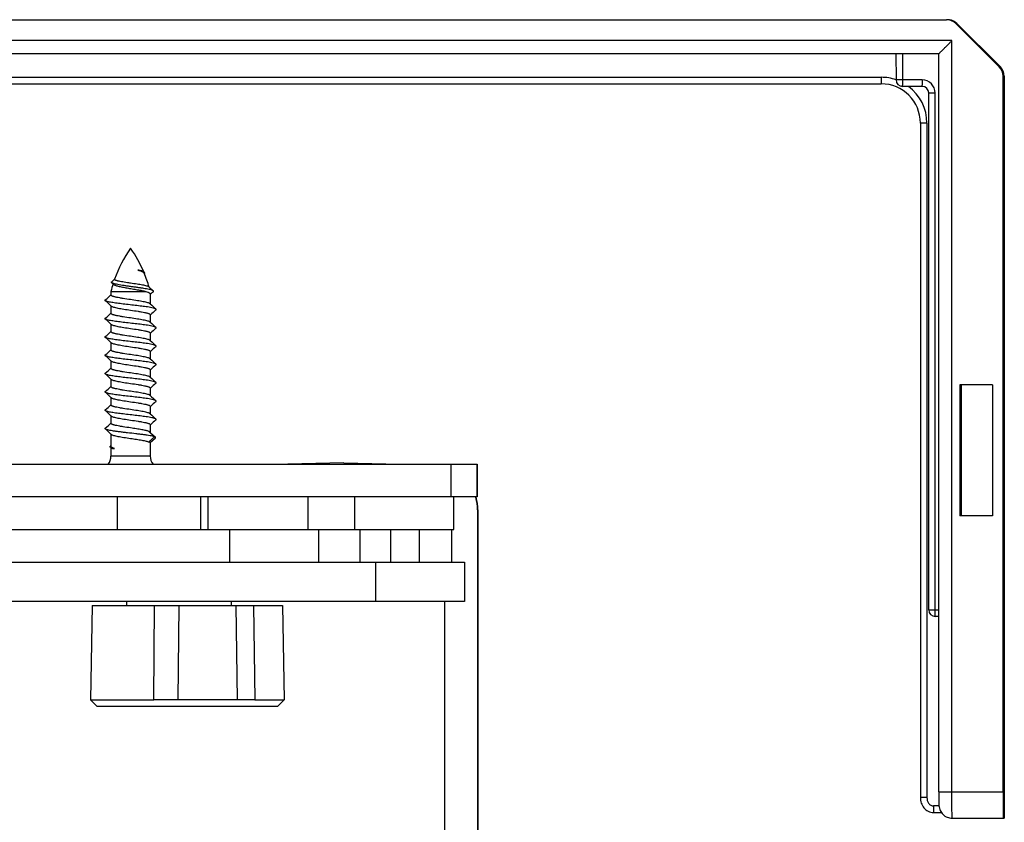
# Model space of a CAD drawing. Units: millimetres. Extents: x -180 to 711, y 105 to 699.
# Drawn here: x 45 to 120, y 270 to 331 of the extents above; entities that cross this region are included whole.
import ezdxf

# ---------------------------------------------------------------- set-up
doc = ezdxf.new("R2010")
doc.units = ezdxf.units.MM
doc.header["$LTSCALE"] = 19.36
doc.layers.add('COMPONENTI_DI_ASSIEME', color=7, linetype='CONTINUOUS')

msp = doc.modelspace()

# ---------------------------------------------------------------- linework, layer by layer
at = {"layer": 'COMPONENTI_DI_ASSIEME', "linetype": 'Continuous'}
for p, q in [((0.477, 330.859), (116.058, 330.859)), ((116.765, 330.566), (116.786, 330.566)), ((120.08, 327.252), (116.765, 330.566)), ((120.1, 327.252), (116.786, 330.566)), ((120.119, 327.252), (116.805, 330.566)), ((120.169, 327.252), (116.854, 330.566)), ((116.472, 329.259), (9.077, 329.259)), ((116.472, 271.859), (116.472, 329.259)), ((115.476, 328.259), (10.077, 328.259)), ((112.194, 328.259), (112.201, 326.257)), ((112.692, 328.259), (112.699, 326.259)), ((115.476, 271.859), (115.476, 328.259)), ((120.1, 327.252), (120.08, 327.252)), ((12.584, 326.457), (111.062, 326.457)), ((120.393, 326.544), (120.372, 326.544)), ((120.372, 271.859), (120.372, 326.544)), ((120.393, 326.544), (120.393, 325.959)), ((120.412, 325.959), (120.412, 326.544)), ((120.461, 326.544), (120.461, 272.455)), ((120.471, 272.859), (120.471, 326.544)), ((12.586, 325.959), (111.064, 325.959)), ((112.699, 326.259), (112.201, 326.257)), ((114.192, 326.259), (112.699, 326.259)), ((114.194, 325.759), (112.701, 325.759)), ((120.393, 325.959), (120.392, 269.859)), ((120.412, 325.959), (120.393, 325.959)), ((120.412, 281.702), (120.412, 325.959)), ((114.694, 325.259), (115.192, 325.259)), ((114.694, 285.766), (114.694, 325.259)), ((115.192, 285.766), (115.192, 325.259)), ((114.064, 322.959), (114.065, 271.429)), ((114.562, 322.957), (114.563, 271.427)), ((54.733, 311.588), (54.723, 311.597)), ((54.784, 311.543), (54.733, 311.588)), ((52.292, 310.767), (52.393, 310.675)), ((52.506, 311.03), (52.294, 310.841)), ((52.393, 310.675), (52.427, 310.644)), ((52.513, 311.037), (52.506, 311.03)), ((52.231, 310.102), (54.888, 310.102)), ((52.231, 310.102), (52.231, 309.819)), ((55.143, 310.429), (55.13, 310.441)), ((55.465, 310.141), (55.143, 310.429)), ((55.231, 309.896), (55.231, 309.138)), ((52.231, 309.838), (52.221, 309.829)), ((55.231, 309.138), (55.21, 309.156)), ((55.231, 309.864), (55.247, 309.879)), ((52.231, 308.438), (52.221, 308.429)), ((52.231, 309.001), (52.231, 308.419)), ((52.231, 309.001), (52.251, 308.982)), ((55.231, 307.738), (55.21, 307.756)), ((55.231, 308.319), (55.231, 307.738)), ((55.231, 308.301), (55.24, 308.309)), ((52.231, 307.038), (52.221, 307.029)), ((52.231, 307.601), (52.231, 307.019)), ((52.231, 307.601), (52.251, 307.582)), ((55.231, 306.919), (55.231, 306.338)), ((55.231, 306.901), (55.24, 306.909)), ((52.231, 306.201), (52.231, 305.619)), ((52.231, 306.201), (52.251, 306.182)), ((55.231, 306.338), (55.21, 306.356)), ((52.231, 305.638), (52.221, 305.629)), ((55.231, 305.519), (55.231, 304.938)), ((55.231, 305.501), (55.24, 305.509)), ((52.231, 304.801), (52.231, 304.219)), ((52.231, 304.801), (52.251, 304.782)), ((55.231, 304.938), (55.21, 304.956)), ((52.231, 304.238), (52.221, 304.229)), ((55.231, 304.119), (55.231, 303.538)), ((55.231, 304.101), (55.24, 304.109)), ((52.231, 303.401), (52.231, 302.819)), ((52.231, 303.401), (52.251, 303.382)), ((55.231, 303.538), (55.21, 303.556)), ((52.231, 302.838), (52.221, 302.829)), ((55.231, 302.719), (55.231, 302.138)), ((55.231, 302.701), (55.24, 302.709)), ((119.572, 302.959), (117.072, 302.959)), ((117.072, 302.959), (117.072, 292.959)), ((117.172, 302.959), (117.172, 292.959)), ((119.572, 302.959), (119.572, 292.959)), ((52.231, 302.001), (52.231, 301.419)), ((52.231, 302.001), (52.251, 301.982)), ((55.231, 302.138), (55.21, 302.156)), ((52.231, 301.438), (52.221, 301.429)), ((55.231, 301.319), (55.231, 300.738)), ((55.231, 301.301), (55.24, 301.309)), ((52.231, 300.601), (52.231, 300.019)), ((52.231, 300.601), (52.251, 300.582)), ((55.231, 300.738), (55.21, 300.756)), ((52.231, 300.038), (52.221, 300.029)), ((55.548, 299.002), (55.129, 299.402)), ((55.231, 299.321), (55.189, 299.359)), ((55.231, 299.919), (55.231, 299.321)), ((55.231, 299.901), (55.24, 299.909)), ((52.231, 299.201), (52.231, 298.277)), ((52.231, 299.201), (52.251, 299.182)), ((55.129, 298.602), (55.548, 299.002)), ((55.234, 298.552), (55.627, 298.903)), ((55.563, 299.018), (55.56, 299.021)), ((55.628, 298.96), (55.563, 299.018)), ((52.212, 298.298), (52.18, 298.269)), ((52.182, 298.199), (52.231, 298.156)), ((52.231, 298.315), (52.212, 298.298)), ((52.231, 298.156), (52.231, 297.516)), ((52.231, 298.156), (52.237, 298.15)), ((55.231, 298.555), (55.231, 297.516)), ((55.231, 297.516), (52.231, 297.516)), ((-24.801, 296.902), (80.198, 296.902)), ((70.018, 297.002), (65.737, 296.907)), ((70.018, 297.002), (74.299, 296.907)), ((78.19, 296.902), (78.19, 294.402)), ((80.198, 294.402), (80.198, 296.902)), ((80.209, 296.902), (80.209, 294.402)), ((80.198, 294.402), (-24.801, 294.402)), ((52.7, 294.402), (52.7, 291.902)), ((59.102, 291.902), (59.102, 294.402)), ((59.627, 294.402), (59.627, 291.902)), ((67.294, 291.902), (67.294, 294.402)), ((70.831, 294.402), (70.831, 291.902)), ((78.417, 291.902), (78.417, 294.402)), ((80.24, 293.402), (80.267, 293.402)), ((80.24, 293.402), (80.24, 264.872)), ((80.267, 293.402), (80.267, 247.589)), ((119.572, 292.959), (117.072, 292.959)), ((34.454, 291.902), (78.417, 291.902)), ((61.297, 291.902), (61.297, 289.402)), ((68.097, 289.402), (68.097, 291.902)), ((71.233, 291.902), (71.233, 289.402)), ((73.617, 289.402), (73.617, 291.902)), ((75.779, 291.902), (75.779, 289.402)), ((78.24, 291.902), (78.24, 289.402)), ((-25.807, 289.402), (79.231, 289.402)), ((72.431, 289.402), (72.431, 286.402)), ((79.231, 289.402), (79.231, 286.402)), ((79.231, 286.402), (-27.069, 286.402)), ((50.781, 286.102), (50.656, 278.902)), ((50.782, 286.102), (65.33, 286.102)), ((53.431, 286.102), (53.434, 286.402)), ((55.531, 286.102), (55.483, 278.902)), ((57.414, 286.102), (57.35, 278.902)), ((61.431, 286.102), (61.428, 286.402)), ((61.904, 278.902), (61.801, 286.102)), ((63.233, 278.902), (63.141, 286.102)), ((65.33, 286.102), (65.456, 278.902)), ((77.74, 264.872), (77.74, 286.402)), ((114.694, 285.766), (115.476, 285.766)), ((115.476, 285.266), (115.194, 285.266)), ((120.392, 281.702), (120.412, 281.702)), ((120.432, 279.709), (120.432, 280.462)), ((120.392, 279.709), (120.42, 279.709)), ((50.656, 278.902), (55.483, 278.902)), ((51.147, 278.402), (50.656, 278.902)), ((51.147, 278.402), (64.964, 278.402)), ((63.214, 278.902), (55.506, 278.902)), ((63.233, 278.902), (65.456, 278.902)), ((64.964, 278.402), (65.456, 278.902)), ((120.426, 278.712), (120.392, 278.712)), ((120.426, 269.859), (120.426, 278.712)), ((120.432, 272.455), (120.461, 272.455)), ((120.471, 272.859), (120.471, 272.521)), ((120.471, 272.521), (120.471, 272.455)), ((115.476, 271.859), (120.372, 271.859)), ((115.483, 270.786), (115.063, 270.786)), ((120.457, 271.459), (120.436, 271.459)), ((115.065, 270.288), (115.66, 270.288)), ((116.48, 269.859), (120.38, 269.859)), ((120.392, 269.859), (120.459, 269.859))]:
    msp.add_line(p, q, dxfattribs=at)
for centre, radius, start, end in [((116.058, 329.859), 1, 44.9965, 90.00318), ((119.373, 326.545), 1, 359.99675, 45.00293), ((111.058, 322.933), 3.524, 71.02416, 89.93341), ((111.064, 322.959), 3, 0.00091, 89.99957), ((112.701, 326.259), 0.5, 180.20291, 269.99659), ((183.548, 326.2), 70.849, 179.95265, 180.28113), ((111.062, 322.957), 3.5, 0.00187, 53.26341), ((185.577, 326.201), 71.385, 179.95372, 180.27839), ((114.192, 325.259), 1, 359.99977, 89.99977), ((114.194, 325.259), 0.5, 359.99977, 89.99977), ((61.934, 307.682), 10, 145.11372, 160.46456), ((45.528, 307.682), 10, 22.992, 34.88628), ((54.46, 311.19), 0.445, 57.32099, 57.65147), ((45.528, 307.682), 10, 15.9424, 22.39366), ((61.934, 307.682), 10, 162.58651, 165.99837), ((135.202, 221.9), 118.883, 132.12168, 132.26455), ((-99.592, 478.421), 226.872, 311.85822, 312.00247), ((-98.224, 141.942), 224.823, 47.99355, 48.14225), ((205.681, 476.192), 224.816, 227.99354, 228.14225), ((-99.591, 477.02), 226.869, 311.85823, 312.00248), ((207.058, 139.713), 226.878, 131.85823, 132.00247), ((-98.222, 140.544), 224.82, 47.99354, 48.14225), ((205.68, 474.79), 224.814, 227.99354, 228.14225), ((-99.59, 475.619), 226.868, 311.85823, 312.00248), ((207.057, 138.314), 226.876, 131.85823, 132.00248), ((-98.221, 139.145), 224.819, 47.99354, 48.14225), ((205.679, 473.39), 224.813, 227.99354, 228.14225), ((-99.59, 474.218), 226.867, 311.85823, 312.00248), ((207.056, 136.915), 226.875, 131.85823, 132.00248), ((-98.221, 137.745), 224.818, 47.99354, 48.14225), ((205.679, 471.989), 224.813, 227.99354, 228.14225), ((-99.589, 472.818), 226.867, 311.85823, 312.00248), ((207.056, 135.515), 226.874, 131.85823, 132.00248), ((-98.221, 136.345), 224.818, 47.99354, 48.14225), ((205.679, 470.589), 224.813, 227.99354, 228.14225), ((-99.59, 471.418), 226.867, 311.85823, 312.00248), ((-98.221, 134.945), 224.819, 47.99354, 48.14225), ((207.056, 134.115), 226.875, 131.85823, 132.00248), ((205.679, 469.19), 224.814, 227.99354, 228.14225), ((207.056, 132.714), 226.875, 131.85823, 132.00248), ((-99.591, 470.019), 226.869, 311.85823, 312.00248), ((-98.222, 133.544), 224.82, 47.99354, 48.14225), ((205.68, 467.791), 224.815, 227.99354, 228.14225), ((207.057, 131.313), 226.877, 131.85823, 132.00247), ((-99.592, 468.62), 226.87, 311.85823, 312.00248), ((-98.223, 132.143), 224.822, 47.99355, 48.14225), ((128.104, 379.179), 108.111, 227.61852, 227.85466), ((51.231, 297.516), 1, 322.06507, 0), ((56.231, 297.516), 1, 180, 217.93493), ((76.739, 293.402), 3.5, 16.10904, 16.62304), ((76.723, 293.399), 3.517, 0.03862, 16.06845), ((76.769, 293.402), 3.498, 16.20885, 16.62948), ((76.75, 293.399), 3.517, 0.03917, 16.16734), ((115.194, 285.766), 0.5, 180.00314, 269.99686), ((55.483, 282.636), 3.734, 269.99992, 270.36593), ((63.233, 281.066), 2.164, 269.51933, 270.00028)]:
    msp.add_arc(centre, radius, start, end, dxfattribs=at)
for centre, major_axis, start_param, end_param in [((116.098, 329.859), (0.503, 0.865), 6.024333, 6.677719), ((116.147, 329.859), (0.503, 0.865), 6.024333, 6.677719), ((119.393, 326.544), (-0.503, 0.865), -2.097342, -1.311944), ((119.412, 326.544), (0.503, 0.865), 5.238935, 6.024333), ((119.461, 326.544), (0.503, 0.865), 5.238935, 6.024333)]:
    msp.add_ellipse(centre, major_axis=major_axis, ratio=0.999984, start_param=start_param, end_param=end_param, dxfattribs=at)
for points, knots in [([(115.476, 328.259), (115.476, 328.259), (115.481, 328.263), (115.483, 328.266), (115.493, 328.276), (115.504, 328.288), (115.519, 328.303), (115.545, 328.328), (115.583, 328.367), (115.635, 328.419), (115.694, 328.479), (115.759, 328.544), (115.854, 328.64), (115.981, 328.767), (116.14, 328.926), (116.305, 329.091), (116.416, 329.203), (116.472, 329.259)], [0, 0, 0, 0, 0.001689, 0.00691, 0.015558, 0.027523, 0.042626, 0.060637, 0.104461, 0.157216, 0.217211, 0.283014, 0.353485, 0.504725, 0.665284, 0.831411, 1, 1, 1, 1]), ([(111.062, 326.457), (111.062, 326.425), (111.062, 326.361), (111.063, 326.269), (111.063, 326.184), (111.063, 326.109), (111.063, 326.055), (111.063, 326.019), (111.063, 325.998), (111.064, 325.982), (111.063, 325.969), (111.065, 325.964), (111.064, 325.959), (111.064, 325.959)], [0, 0, 0, 0, 0.194868, 0.382935, 0.555884, 0.707298, 0.831505, 0.881957, 0.923924, 0.956927, 0.980726, 0.995141, 1, 1, 1, 1]), ([(112.701, 325.759), (112.701, 325.759), (112.702, 325.762), (112.701, 325.765), (112.701, 325.773), (112.7, 325.789), (112.7, 325.816), (112.7, 325.839), (112.7, 325.853)], [0, 0, 0, 0, 0.016281, 0.064646, 0.144752, 0.25622, 0.570676, 1, 1, 1, 1]), ([(114.194, 325.759), (114.194, 325.759), (114.195, 325.762), (114.194, 325.765), (114.194, 325.774), (114.193, 325.789), (114.193, 325.817), (114.193, 325.841), (114.193, 325.854)], [0, 0, 0, 0, 0.016297, 0.064702, 0.144857, 0.256367, 0.570858, 1, 1, 1, 1]), ([(114.562, 322.957), (114.499, 322.957), (114.406, 322.957), (114.289, 322.957), (114.214, 322.957), (114.153, 322.958), (114.111, 322.958), (114.087, 322.958), (114.074, 322.958), (114.07, 322.959), (114.064, 322.958), (114.064, 322.959)], [0, 0, 0, 0, 0.383898, 0.55717, 0.708743, 0.832915, 0.925084, 0.957877, 0.981411, 0.995509, 1, 1, 1, 1]), ([(54.292, 311.727), (54.373, 311.702), (54.486, 311.666), (54.621, 311.61), (54.675, 311.581), (54.698, 311.567)], [0, 0, 0, 0, 0.580429, 0.812153, 1, 1, 1, 1]), ([(54.784, 311.543), (54.775, 311.551), (54.752, 311.567), (54.694, 311.599), (54.597, 311.638), (54.455, 311.683), (54.35, 311.712), (54.292, 311.727)], [0, 0, 0, 0, 0.069675, 0.155591, 0.377164, 0.661692, 1, 1, 1, 1]), ([(54.723, 311.597), (54.716, 311.604), (54.698, 311.615), (54.649, 311.639), (54.565, 311.666), (54.439, 311.698), (54.344, 311.717), (54.292, 311.727)], [0, 0, 0, 0, 0.061998, 0.142311, 0.359474, 0.648538, 1, 1, 1, 1]), ([(54.7, 311.565), (54.704, 311.563), (54.716, 311.555), (54.727, 311.547), (54.735, 311.54)], [0, 0, 0, 0, 0.267909, 1, 1, 1, 1]), ([(54.735, 311.54), (54.738, 311.538), (54.747, 311.53), (54.755, 311.521), (54.761, 311.513)], [0, 0, 0, 0, 0.270982, 1, 1, 1, 1]), ([(54.761, 311.513), (54.762, 311.512), (54.767, 311.505), (54.771, 311.498), (54.774, 311.492)], [0, 0, 0, 0, 0.26597, 1, 1, 1, 1]), ([(54.798, 311.528), (54.797, 311.53), (54.792, 311.535), (54.788, 311.54), (54.784, 311.543)], [0, 0, 0, 0, 0.235002, 1, 1, 1, 1]), ([(54.791, 311.448), (54.8, 311.457), (54.811, 311.472), (54.814, 311.496), (54.81, 311.507), (54.808, 311.512)], [0, 0, 0, 0, 0.533458, 0.762099, 1, 1, 1, 1]), ([(54.808, 311.512), (54.808, 311.513), (54.805, 311.519), (54.801, 311.525), (54.798, 311.528)], [0, 0, 0, 0, 0.234959, 1, 1, 1, 1]), ([(52.292, 310.767), (52.287, 310.772), (52.277, 310.783), (52.27, 310.804), (52.278, 310.825), (52.288, 310.836), (52.294, 310.841)], [0, 0, 0, 0, 0.273423, 0.493567, 0.717253, 1, 1, 1, 1]), ([(55.465, 310.141), (55.458, 310.148), (55.437, 310.161), (55.38, 310.188), (55.281, 310.219), (55.131, 310.255), (54.943, 310.291), (54.723, 310.328), (54.477, 310.366), (54.211, 310.403), (53.933, 310.441), (53.652, 310.48), (53.376, 310.519), (53.116, 310.558), (52.878, 310.598), (52.671, 310.637), (52.522, 310.672), (52.425, 310.702), (52.369, 310.722), (52.325, 310.743), (52.301, 310.758), (52.292, 310.767)], [0, 0, 0, 0, 0.009804, 0.022659, 0.057913, 0.105652, 0.164902, 0.234204, 0.311715, 0.395274, 0.482466, 0.570691, 0.657235, 0.739364, 0.814411, 0.879885, 0.933599, 0.955493, 0.973871, 0.988673, 1, 1, 1, 1]), ([(52.427, 310.644), (52.442, 310.629), (52.486, 310.602), (52.566, 310.568), (52.67, 310.534), (52.796, 310.5), (52.942, 310.466), (53.166, 310.419), (53.472, 310.363), (53.851, 310.298), (54.228, 310.234), (54.573, 310.172), (54.79, 310.126), (54.888, 310.102)], [0, 0, 0, 0, 0.02523, 0.059652, 0.103182, 0.155192, 0.214763, 0.280782, 0.427065, 0.583137, 0.737657, 0.879781, 1, 1, 1, 1]), ([(53.731, 310.727), (53.648, 310.739), (53.487, 310.763), (53.254, 310.799), (53.04, 310.836), (52.879, 310.867), (52.766, 310.893), (52.696, 310.911), (52.635, 310.93), (52.586, 310.948), (52.549, 310.967), (52.522, 310.985), (52.507, 311.005), (52.507, 311.02), (52.509, 311.026)], [0, 0, 0, 0, 0.194541, 0.38042, 0.550847, 0.699506, 0.763906, 0.820887, 0.869955, 0.910774, 0.943209, 0.967572, 0.985202, 1, 1, 1, 1]), ([(55.13, 310.441), (55.122, 310.447), (55.103, 310.461), (55.049, 310.486), (54.955, 310.516), (54.815, 310.551), (54.641, 310.585), (54.439, 310.62), (54.132, 310.669), (53.894, 310.703), (53.731, 310.727)], [0, 0, 0, 0, 0.021377, 0.049189, 0.124784, 0.226244, 0.351076, 0.495675, 0.655552, 1, 1, 1, 1]), ([(54.888, 310.102), (54.938, 310.086), (55.007, 310.063), (55.091, 310.026), (55.14, 310.001), (55.179, 309.976), (55.208, 309.95), (55.226, 309.924), (55.231, 309.905), (55.231, 309.896)], [0, 0, 0, 0, 0.373837, 0.528807, 0.661733, 0.772896, 0.863617, 0.937105, 1, 1, 1, 1]), ([(55.466, 310.078), (55.471, 310.082), (55.48, 310.092), (55.485, 310.109), (55.479, 310.127), (55.471, 310.136), (55.465, 310.141)], [0, 0, 0, 0, 0.275795, 0.496524, 0.719194, 1, 1, 1, 1]), ([(51.797, 309.391), (51.792, 309.395), (51.784, 309.403), (51.779, 309.419), (51.784, 309.435), (51.792, 309.444), (51.797, 309.448)], [0, 0, 0, 0, 0.278396, 0.500025, 0.721608, 1, 1, 1, 1]), ([(55.665, 308.748), (55.656, 308.756), (55.631, 308.771), (55.585, 308.79), (55.524, 308.81), (55.414, 308.839), (55.245, 308.873), (54.954, 308.92), (54.56, 308.973), (54.072, 309.031), (53.559, 309.089), (53.133, 309.138), (52.808, 309.179), (52.587, 309.208), (52.386, 309.238), (52.21, 309.268), (52.061, 309.297), (51.943, 309.326), (51.865, 309.352), (51.82, 309.374), (51.803, 309.385), (51.797, 309.391)], [0, 0, 0, 0, 0.009227, 0.021919, 0.038195, 0.058032, 0.107907, 0.170179, 0.282561, 0.410525, 0.544912, 0.676073, 0.737477, 0.794608, 0.846449, 0.892089, 0.930746, 0.961801, 0.98486, 0.993386, 1, 1, 1, 1]), ([(53.731, 309.469), (53.539, 309.498), (53.261, 309.539), (52.907, 309.598), (52.712, 309.635), (52.575, 309.665), (52.487, 309.687), (52.411, 309.708), (52.349, 309.729), (52.298, 309.751), (52.256, 309.775), (52.231, 309.802), (52.231, 309.819)], [0, 0, 0, 0, 0.372056, 0.540574, 0.688887, 0.753756, 0.811666, 0.86214, 0.904838, 0.939565, 0.966432, 1, 1, 1, 1]), ([(55.21, 309.156), (55.202, 309.164), (55.18, 309.178), (55.122, 309.207), (55.023, 309.24), (54.874, 309.277), (54.691, 309.315), (54.478, 309.354), (54.155, 309.406), (53.903, 309.444), (53.731, 309.469)], [0, 0, 0, 0, 0.022162, 0.050644, 0.127188, 0.228995, 0.353563, 0.497402, 0.656291, 1, 1, 1, 1]), ([(53.731, 308.069), (53.539, 308.098), (53.261, 308.139), (52.907, 308.198), (52.712, 308.235), (52.575, 308.265), (52.487, 308.287), (52.411, 308.308), (52.349, 308.329), (52.298, 308.351), (52.256, 308.375), (52.231, 308.402), (52.231, 308.419)], [0, 0, 0, 0, 0.372057, 0.540575, 0.688889, 0.753756, 0.811666, 0.862139, 0.904837, 0.939564, 0.966432, 1, 1, 1, 1]), ([(52.251, 308.982), (52.259, 308.975), (52.281, 308.96), (52.339, 308.932), (52.438, 308.899), (52.587, 308.861), (52.771, 308.823), (52.984, 308.785), (53.307, 308.732), (53.558, 308.695), (53.731, 308.669)], [0, 0, 0, 0, 0.02216, 0.050642, 0.127182, 0.228984, 0.353548, 0.49739, 0.656288, 1, 1, 1, 1]), ([(53.731, 308.669), (53.922, 308.641), (54.2, 308.6), (54.554, 308.541), (54.749, 308.504), (54.887, 308.474), (54.974, 308.452), (55.05, 308.43), (55.113, 308.409), (55.163, 308.387), (55.205, 308.364), (55.231, 308.337), (55.231, 308.319)], [0, 0, 0, 0, 0.37205, 0.540558, 0.688872, 0.753743, 0.811656, 0.862132, 0.904833, 0.939562, 0.966431, 1, 1, 1, 1]), ([(55.665, 308.691), (55.669, 308.695), (55.677, 308.703), (55.682, 308.719), (55.677, 308.735), (55.669, 308.744), (55.665, 308.748)], [0, 0, 0, 0, 0.278353, 0.499963, 0.721555, 1, 1, 1, 1]), ([(51.797, 307.991), (51.792, 307.995), (51.784, 308.003), (51.779, 308.019), (51.784, 308.035), (51.792, 308.044), (51.797, 308.048)], [0, 0, 0, 0, 0.27839, 0.499982, 0.721565, 1, 1, 1, 1]), ([(55.665, 307.348), (55.656, 307.356), (55.631, 307.371), (55.585, 307.39), (55.524, 307.41), (55.414, 307.439), (55.245, 307.473), (54.954, 307.52), (54.56, 307.573), (54.072, 307.631), (53.559, 307.689), (53.133, 307.738), (52.808, 307.779), (52.587, 307.809), (52.386, 307.838), (52.21, 307.868), (52.061, 307.897), (51.943, 307.926), (51.865, 307.952), (51.82, 307.974), (51.803, 307.985), (51.797, 307.991)], [0, 0, 0, 0, 0.009229, 0.021919, 0.038197, 0.058032, 0.107907, 0.170179, 0.282563, 0.410526, 0.544912, 0.676073, 0.737477, 0.794608, 0.846449, 0.892089, 0.930745, 0.9618, 0.984861, 0.993384, 1, 1, 1, 1]), ([(55.21, 307.756), (55.202, 307.764), (55.18, 307.778), (55.122, 307.807), (55.023, 307.84), (54.874, 307.877), (54.691, 307.915), (54.478, 307.954), (54.155, 308.006), (53.903, 308.044), (53.731, 308.069)], [0, 0, 0, 0, 0.022162, 0.050642, 0.127183, 0.228985, 0.353549, 0.497391, 0.656288, 1, 1, 1, 1]), ([(53.731, 306.669), (53.539, 306.698), (53.261, 306.739), (52.907, 306.798), (52.712, 306.835), (52.575, 306.865), (52.487, 306.887), (52.411, 306.908), (52.349, 306.929), (52.298, 306.951), (52.256, 306.975), (52.231, 307.002), (52.231, 307.019)], [0, 0, 0, 0, 0.372056, 0.540573, 0.688886, 0.753755, 0.811665, 0.862139, 0.904837, 0.939565, 0.966432, 1, 1, 1, 1]), ([(52.251, 307.582), (52.259, 307.575), (52.281, 307.56), (52.339, 307.532), (52.438, 307.499), (52.587, 307.461), (52.771, 307.423), (52.984, 307.385), (53.307, 307.332), (53.558, 307.295), (53.731, 307.269)], [0, 0, 0, 0, 0.022162, 0.050642, 0.127182, 0.228983, 0.353546, 0.497389, 0.656286, 1, 1, 1, 1]), ([(53.731, 307.269), (53.922, 307.241), (54.2, 307.2), (54.554, 307.141), (54.749, 307.104), (54.887, 307.074), (54.974, 307.052), (55.05, 307.03), (55.113, 307.009), (55.163, 306.987), (55.205, 306.964), (55.231, 306.937), (55.231, 306.919)], [0, 0, 0, 0, 0.372056, 0.540573, 0.688886, 0.753755, 0.811665, 0.862139, 0.904837, 0.939565, 0.966432, 1, 1, 1, 1]), ([(55.665, 307.291), (55.669, 307.295), (55.677, 307.303), (55.682, 307.319), (55.677, 307.335), (55.669, 307.344), (55.665, 307.348)], [0, 0, 0, 0, 0.278447, 0.500029, 0.721626, 1, 1, 1, 1]), ([(51.797, 306.591), (51.792, 306.595), (51.784, 306.603), (51.779, 306.619), (51.784, 306.635), (51.792, 306.644), (51.797, 306.648)], [0, 0, 0, 0, 0.278434, 0.500032, 0.721645, 1, 1, 1, 1]), ([(55.665, 305.948), (55.656, 305.956), (55.631, 305.971), (55.585, 305.99), (55.524, 306.01), (55.414, 306.039), (55.245, 306.073), (54.954, 306.12), (54.56, 306.173), (54.072, 306.231), (53.559, 306.289), (53.133, 306.338), (52.808, 306.379), (52.587, 306.409), (52.386, 306.438), (52.21, 306.468), (52.061, 306.497), (51.943, 306.526), (51.865, 306.552), (51.82, 306.574), (51.803, 306.585), (51.797, 306.591)], [0, 0, 0, 0, 0.009227, 0.021919, 0.038196, 0.058032, 0.107907, 0.17018, 0.282562, 0.410526, 0.544912, 0.676073, 0.737477, 0.794609, 0.84645, 0.892089, 0.930746, 0.961801, 0.984861, 0.993386, 1, 1, 1, 1]), ([(52.251, 306.182), (52.259, 306.175), (52.281, 306.16), (52.339, 306.132), (52.438, 306.099), (52.587, 306.061), (52.771, 306.023), (52.984, 305.985), (53.307, 305.932), (53.558, 305.895), (53.731, 305.869)], [0, 0, 0, 0, 0.022162, 0.050642, 0.127183, 0.228985, 0.353549, 0.497391, 0.656288, 1, 1, 1, 1]), ([(55.21, 306.356), (55.202, 306.364), (55.18, 306.378), (55.122, 306.407), (55.023, 306.44), (54.874, 306.477), (54.691, 306.515), (54.478, 306.554), (54.155, 306.606), (53.903, 306.644), (53.731, 306.669)], [0, 0, 0, 0, 0.022163, 0.050645, 0.127189, 0.228997, 0.353567, 0.497408, 0.656298, 1, 1, 1, 1]), ([(53.731, 305.269), (53.539, 305.298), (53.261, 305.339), (52.907, 305.398), (52.712, 305.435), (52.575, 305.465), (52.487, 305.487), (52.411, 305.508), (52.349, 305.529), (52.298, 305.551), (52.256, 305.575), (52.231, 305.602), (52.231, 305.619)], [0, 0, 0, 0, 0.372063, 0.540583, 0.688898, 0.753765, 0.811672, 0.862142, 0.904838, 0.939564, 0.966432, 1, 1, 1, 1]), ([(53.731, 305.869), (53.922, 305.841), (54.2, 305.8), (54.554, 305.741), (54.749, 305.704), (54.887, 305.674), (54.974, 305.652), (55.05, 305.63), (55.113, 305.609), (55.163, 305.587), (55.205, 305.564), (55.231, 305.537), (55.231, 305.519)], [0, 0, 0, 0, 0.372042, 0.540553, 0.688869, 0.753741, 0.811655, 0.862131, 0.904832, 0.939562, 0.966431, 1, 1, 1, 1]), ([(55.665, 305.891), (55.669, 305.895), (55.677, 305.903), (55.682, 305.919), (55.677, 305.935), (55.669, 305.944), (55.665, 305.948)], [0, 0, 0, 0, 0.27838, 0.499994, 0.721605, 1, 1, 1, 1]), ([(51.797, 305.191), (51.792, 305.195), (51.784, 305.203), (51.779, 305.219), (51.784, 305.235), (51.792, 305.244), (51.797, 305.248)], [0, 0, 0, 0, 0.278353, 0.499963, 0.721555, 1, 1, 1, 1]), ([(55.665, 304.548), (55.656, 304.556), (55.631, 304.571), (55.585, 304.59), (55.524, 304.61), (55.414, 304.639), (55.245, 304.673), (54.954, 304.72), (54.56, 304.773), (54.072, 304.831), (53.559, 304.889), (53.133, 304.938), (52.808, 304.979), (52.587, 305.008), (52.386, 305.038), (52.21, 305.068), (52.061, 305.097), (51.943, 305.126), (51.865, 305.152), (51.82, 305.174), (51.803, 305.185), (51.797, 305.191)], [0, 0, 0, 0, 0.009228, 0.021919, 0.038196, 0.058032, 0.107907, 0.170179, 0.282562, 0.410525, 0.544912, 0.676073, 0.737477, 0.794607, 0.846448, 0.892089, 0.930745, 0.961799, 0.98486, 0.993385, 1, 1, 1, 1]), ([(52.251, 304.782), (52.259, 304.775), (52.281, 304.76), (52.339, 304.732), (52.438, 304.699), (52.587, 304.661), (52.771, 304.623), (52.984, 304.585), (53.307, 304.532), (53.558, 304.495), (53.731, 304.469)], [0, 0, 0, 0, 0.022161, 0.050642, 0.127177, 0.228974, 0.353536, 0.49738, 0.65628, 1, 1, 1, 1]), ([(55.21, 304.956), (55.202, 304.964), (55.18, 304.978), (55.122, 305.007), (55.023, 305.04), (54.874, 305.077), (54.691, 305.115), (54.478, 305.154), (54.155, 305.206), (53.903, 305.244), (53.731, 305.269)], [0, 0, 0, 0, 0.022161, 0.050642, 0.127181, 0.228983, 0.353546, 0.497388, 0.656286, 1, 1, 1, 1]), ([(53.731, 303.869), (53.539, 303.898), (53.261, 303.939), (52.907, 303.998), (52.712, 304.035), (52.575, 304.065), (52.487, 304.087), (52.411, 304.108), (52.349, 304.129), (52.298, 304.151), (52.256, 304.175), (52.231, 304.202), (52.231, 304.219)], [0, 0, 0, 0, 0.372056, 0.540573, 0.688886, 0.753755, 0.811665, 0.862139, 0.904837, 0.939564, 0.966432, 1, 1, 1, 1]), ([(53.731, 304.469), (53.922, 304.441), (54.2, 304.4), (54.554, 304.341), (54.749, 304.304), (54.887, 304.274), (54.974, 304.252), (55.05, 304.23), (55.113, 304.209), (55.163, 304.187), (55.205, 304.164), (55.231, 304.137), (55.231, 304.119)], [0, 0, 0, 0, 0.372058, 0.540576, 0.68889, 0.753758, 0.811668, 0.862141, 0.904839, 0.939566, 0.966433, 1, 1, 1, 1]), ([(55.21, 303.556), (55.202, 303.564), (55.18, 303.578), (55.122, 303.607), (55.023, 303.64), (54.874, 303.677), (54.691, 303.715), (54.478, 303.754), (54.155, 303.806), (53.903, 303.844), (53.731, 303.869)], [0, 0, 0, 0, 0.022163, 0.050645, 0.127188, 0.228995, 0.353563, 0.497407, 0.656301, 1, 1, 1, 1]), ([(55.665, 304.491), (55.669, 304.495), (55.677, 304.503), (55.682, 304.519), (55.677, 304.535), (55.669, 304.544), (55.665, 304.548)], [0, 0, 0, 0, 0.27839, 0.499982, 0.721565, 1, 1, 1, 1]), ([(51.797, 303.791), (51.792, 303.795), (51.784, 303.803), (51.779, 303.819), (51.784, 303.835), (51.792, 303.844), (51.797, 303.848)], [0, 0, 0, 0, 0.278447, 0.500029, 0.721627, 1, 1, 1, 1]), ([(55.665, 303.148), (55.656, 303.156), (55.631, 303.171), (55.585, 303.19), (55.524, 303.21), (55.414, 303.239), (55.245, 303.273), (54.954, 303.32), (54.56, 303.373), (54.072, 303.431), (53.559, 303.489), (53.133, 303.538), (52.808, 303.579), (52.587, 303.608), (52.386, 303.638), (52.21, 303.668), (52.061, 303.697), (51.943, 303.726), (51.865, 303.752), (51.82, 303.774), (51.803, 303.785), (51.797, 303.791)], [0, 0, 0, 0, 0.009229, 0.021919, 0.038197, 0.058032, 0.107907, 0.17018, 0.282563, 0.410526, 0.544912, 0.676073, 0.737477, 0.794608, 0.84645, 0.892089, 0.930745, 0.961801, 0.984862, 0.993385, 1, 1, 1, 1]), ([(52.251, 303.382), (52.259, 303.375), (52.281, 303.36), (52.339, 303.332), (52.438, 303.299), (52.587, 303.261), (52.771, 303.223), (52.984, 303.185), (53.307, 303.132), (53.558, 303.095), (53.731, 303.069)], [0, 0, 0, 0, 0.022162, 0.050643, 0.127183, 0.228985, 0.353549, 0.497391, 0.656288, 1, 1, 1, 1]), ([(55.665, 303.091), (55.669, 303.095), (55.677, 303.103), (55.682, 303.119), (55.677, 303.135), (55.669, 303.144), (55.665, 303.148)], [0, 0, 0, 0, 0.278434, 0.500032, 0.721645, 1, 1, 1, 1]), ([(51.797, 302.391), (51.792, 302.395), (51.784, 302.403), (51.779, 302.419), (51.784, 302.435), (51.792, 302.444), (51.797, 302.448)], [0, 0, 0, 0, 0.27838, 0.499994, 0.721605, 1, 1, 1, 1]), ([(55.665, 301.748), (55.656, 301.756), (55.631, 301.771), (55.585, 301.79), (55.524, 301.81), (55.414, 301.839), (55.245, 301.873), (54.954, 301.92), (54.56, 301.973), (54.072, 302.031), (53.559, 302.089), (53.133, 302.138), (52.808, 302.179), (52.587, 302.208), (52.386, 302.238), (52.21, 302.268), (52.061, 302.297), (51.943, 302.326), (51.865, 302.352), (51.82, 302.374), (51.803, 302.385), (51.797, 302.391)], [0, 0, 0, 0, 0.009227, 0.021919, 0.038195, 0.058032, 0.107907, 0.17018, 0.282562, 0.410526, 0.544912, 0.676073, 0.737477, 0.794608, 0.846449, 0.892089, 0.930746, 0.961801, 0.98486, 0.993386, 1, 1, 1, 1]), ([(53.731, 302.469), (53.539, 302.498), (53.261, 302.539), (52.907, 302.598), (52.712, 302.635), (52.575, 302.665), (52.487, 302.687), (52.411, 302.708), (52.349, 302.729), (52.298, 302.751), (52.256, 302.775), (52.231, 302.802), (52.231, 302.819)], [0, 0, 0, 0, 0.372066, 0.540587, 0.688903, 0.75377, 0.811677, 0.862147, 0.904841, 0.939566, 0.966432, 1, 1, 1, 1]), ([(53.731, 303.069), (53.922, 303.041), (54.2, 303), (54.554, 302.941), (54.749, 302.904), (54.887, 302.874), (54.974, 302.852), (55.05, 302.83), (55.113, 302.809), (55.163, 302.787), (55.205, 302.764), (55.231, 302.737), (55.231, 302.719)], [0, 0, 0, 0, 0.37204, 0.540556, 0.688873, 0.753744, 0.811657, 0.862133, 0.904833, 0.939562, 0.966431, 1, 1, 1, 1]), ([(55.21, 302.156), (55.202, 302.164), (55.18, 302.178), (55.122, 302.206), (55.023, 302.24), (54.874, 302.277), (54.691, 302.315), (54.478, 302.354), (54.155, 302.406), (53.903, 302.444), (53.731, 302.469)], [0, 0, 0, 0, 0.02216, 0.050639, 0.127174, 0.228974, 0.353537, 0.497381, 0.656281, 1, 1, 1, 1]), ([(52.251, 301.982), (52.259, 301.975), (52.281, 301.96), (52.339, 301.932), (52.438, 301.899), (52.587, 301.861), (52.771, 301.823), (52.984, 301.785), (53.307, 301.732), (53.558, 301.695), (53.731, 301.669)], [0, 0, 0, 0, 0.022161, 0.05064, 0.127172, 0.228969, 0.353532, 0.497377, 0.656277, 1, 1, 1, 1]), ([(53.731, 301.669), (53.922, 301.641), (54.2, 301.6), (54.554, 301.541), (54.749, 301.504), (54.887, 301.474), (54.974, 301.452), (55.05, 301.43), (55.113, 301.409), (55.163, 301.387), (55.205, 301.364), (55.231, 301.337), (55.231, 301.319)], [0, 0, 0, 0, 0.372064, 0.540584, 0.688899, 0.753767, 0.811676, 0.862147, 0.904843, 0.939568, 0.966433, 1, 1, 1, 1]), ([(55.665, 301.691), (55.669, 301.695), (55.677, 301.703), (55.682, 301.719), (55.677, 301.735), (55.669, 301.744), (55.665, 301.748)], [0, 0, 0, 0, 0.278353, 0.499963, 0.721555, 1, 1, 1, 1]), ([(51.797, 300.991), (51.792, 300.995), (51.784, 301.003), (51.779, 301.019), (51.784, 301.035), (51.792, 301.044), (51.797, 301.048)], [0, 0, 0, 0, 0.27839, 0.499982, 0.721565, 1, 1, 1, 1]), ([(55.665, 300.348), (55.656, 300.356), (55.631, 300.371), (55.585, 300.39), (55.524, 300.41), (55.414, 300.439), (55.245, 300.473), (54.954, 300.52), (54.56, 300.573), (54.072, 300.631), (53.559, 300.689), (53.133, 300.738), (52.808, 300.779), (52.587, 300.808), (52.386, 300.838), (52.21, 300.868), (52.061, 300.897), (51.943, 300.926), (51.865, 300.952), (51.82, 300.974), (51.803, 300.985), (51.797, 300.991)], [0, 0, 0, 0, 0.009229, 0.021919, 0.038197, 0.058032, 0.107907, 0.170179, 0.282563, 0.410526, 0.544912, 0.676073, 0.737477, 0.794607, 0.846449, 0.892089, 0.930745, 0.961799, 0.984861, 0.993384, 1, 1, 1, 1]), ([(53.731, 301.069), (53.539, 301.098), (53.261, 301.139), (52.907, 301.198), (52.712, 301.235), (52.575, 301.265), (52.487, 301.287), (52.411, 301.308), (52.349, 301.329), (52.298, 301.351), (52.256, 301.375), (52.231, 301.402), (52.231, 301.419)], [0, 0, 0, 0, 0.372056, 0.540573, 0.688887, 0.753755, 0.811665, 0.862139, 0.904837, 0.939565, 0.966432, 1, 1, 1, 1]), ([(55.21, 300.756), (55.202, 300.764), (55.18, 300.778), (55.122, 300.806), (55.023, 300.84), (54.874, 300.877), (54.691, 300.915), (54.478, 300.954), (54.155, 301.006), (53.903, 301.044), (53.731, 301.069)], [0, 0, 0, 0, 0.022162, 0.050643, 0.127184, 0.228989, 0.353554, 0.497397, 0.656294, 1, 1, 1, 1]), ([(52.251, 300.582), (52.259, 300.575), (52.281, 300.56), (52.339, 300.532), (52.438, 300.499), (52.587, 300.461), (52.771, 300.423), (52.984, 300.385), (53.307, 300.332), (53.558, 300.295), (53.731, 300.269)], [0, 0, 0, 0, 0.022162, 0.050642, 0.127182, 0.228985, 0.353549, 0.497391, 0.656288, 1, 1, 1, 1]), ([(53.731, 300.269), (53.922, 300.241), (54.2, 300.2), (54.554, 300.141), (54.749, 300.104), (54.887, 300.074), (54.974, 300.052), (55.05, 300.03), (55.113, 300.009), (55.163, 299.987), (55.205, 299.964), (55.231, 299.937), (55.231, 299.919)], [0, 0, 0, 0, 0.372049, 0.540567, 0.688881, 0.753751, 0.811662, 0.862137, 0.904836, 0.939564, 0.966432, 1, 1, 1, 1]), ([(55.665, 300.291), (55.669, 300.295), (55.677, 300.303), (55.682, 300.319), (55.677, 300.335), (55.669, 300.344), (55.665, 300.348)], [0, 0, 0, 0, 0.278447, 0.500029, 0.721627, 1, 1, 1, 1]), ([(51.797, 299.591), (51.792, 299.595), (51.784, 299.603), (51.779, 299.619), (51.784, 299.635), (51.792, 299.644), (51.797, 299.648)], [0, 0, 0, 0, 0.278434, 0.500032, 0.721645, 1, 1, 1, 1]), ([(55.548, 299.002), (55.502, 299.016), (55.393, 299.043), (55.208, 299.079), (54.983, 299.115), (54.724, 299.151), (54.438, 299.187), (54.025, 299.236), (53.603, 299.284), (53.185, 299.332), (52.887, 299.368), (52.613, 299.405), (52.368, 299.441), (52.161, 299.476), (52.015, 299.508), (51.92, 299.534), (51.867, 299.552), (51.827, 299.57), (51.805, 299.583), (51.797, 299.591)], [0, 0, 0, 0, 0.038232, 0.088168, 0.148598, 0.217967, 0.294441, 0.375979, 0.54542, 0.628769, 0.708205, 0.781602, 0.847006, 0.902706, 0.947294, 0.965097, 0.979797, 0.991393, 1, 1, 1, 1]), ([(53.731, 299.669), (53.539, 299.698), (53.261, 299.739), (52.907, 299.798), (52.712, 299.835), (52.575, 299.865), (52.487, 299.887), (52.411, 299.908), (52.349, 299.929), (52.298, 299.951), (52.256, 299.975), (52.231, 300.002), (52.231, 300.019)], [0, 0, 0, 0, 0.372066, 0.540587, 0.688902, 0.75377, 0.811678, 0.862149, 0.904843, 0.939568, 0.966433, 1, 1, 1, 1]), ([(55.129, 299.402), (55.097, 299.415), (55.023, 299.439), (54.898, 299.472), (54.746, 299.504), (54.502, 299.55), (54.161, 299.605), (53.879, 299.647), (53.731, 299.669)], [0, 0, 0, 0, 0.071877, 0.163404, 0.272938, 0.398277, 0.685401, 1, 1, 1, 1]), ([(55.189, 299.359), (55.185, 299.362), (55.166, 299.378), (55.145, 299.392), (55.129, 299.402)], [0, 0, 0, 0, 0.223973, 1, 1, 1, 1]), ([(52.251, 299.182), (52.259, 299.175), (52.281, 299.16), (52.339, 299.132), (52.438, 299.099), (52.587, 299.061), (52.771, 299.023), (52.984, 298.985), (53.307, 298.932), (53.558, 298.895), (53.731, 298.869)], [0, 0, 0, 0, 0.02216, 0.050638, 0.127171, 0.228969, 0.353533, 0.497377, 0.656278, 1, 1, 1, 1]), ([(53.731, 298.869), (53.879, 298.847), (54.161, 298.805), (54.502, 298.75), (54.746, 298.704), (54.898, 298.672), (55.023, 298.639), (55.097, 298.615), (55.129, 298.602)], [0, 0, 0, 0, 0.314599, 0.601723, 0.727062, 0.836596, 0.928123, 1, 1, 1, 1]), ([(55.129, 298.602), (55.144, 298.598), (55.17, 298.592), (55.199, 298.582), (55.216, 298.573), (55.225, 298.567), (55.231, 298.56), (55.231, 298.555)], [0, 0, 0, 0, 0.395899, 0.689889, 0.799239, 0.885015, 1, 1, 1, 1]), ([(55.628, 298.96), (55.618, 298.969), (55.592, 298.984), (55.565, 298.996), (55.548, 299.002)], [0, 0, 0, 0, 0.419843, 1, 1, 1, 1]), ([(55.627, 298.903), (55.631, 298.907), (55.639, 298.915), (55.645, 298.932), (55.64, 298.948), (55.632, 298.956), (55.628, 298.96)], [0, 0, 0, 0, 0.281248, 0.503994, 0.724535, 1, 1, 1, 1]), ([(52.182, 298.199), (52.176, 298.204), (52.167, 298.214), (52.16, 298.234), (52.166, 298.254), (52.175, 298.264), (52.18, 298.269)], [0, 0, 0, 0, 0.282364, 0.505805, 0.726035, 1, 1, 1, 1]), ([(52.487, 298.087), (52.451, 298.096), (52.384, 298.113), (52.296, 298.14), (52.23, 298.167), (52.194, 298.188), (52.182, 298.199)], [0, 0, 0, 0, 0.34422, 0.626627, 0.844783, 1, 1, 1, 1]), ([(52.277, 298.197), (52.264, 298.209), (52.241, 298.232), (52.231, 298.263), (52.231, 298.277)], [0, 0, 0, 0, 0.560045, 1, 1, 1, 1]), ([(52.237, 298.15), (52.241, 298.147), (52.25, 298.141), (52.277, 298.129), (52.325, 298.116), (52.399, 298.101), (52.456, 298.092), (52.487, 298.087)], [0, 0, 0, 0, 0.054251, 0.128046, 0.337391, 0.629246, 1, 1, 1, 1]), ([(52.487, 298.087), (52.445, 298.103), (52.372, 298.134), (52.303, 298.175), (52.277, 298.197)], [0, 0, 0, 0, 0.574817, 1, 1, 1, 1]), ([(115.194, 285.266), (115.194, 285.266), (115.195, 285.271), (115.193, 285.276), (115.194, 285.289), (115.193, 285.305), (115.193, 285.326), (115.193, 285.362), (115.193, 285.417), (115.193, 285.492), (115.192, 285.577), (115.192, 285.67), (115.192, 285.733), (115.192, 285.766)], [0, 0, 0, 0, 0.004833, 0.019203, 0.043055, 0.076134, 0.11808, 0.16853, 0.292931, 0.444401, 0.617272, 0.805132, 1, 1, 1, 1]), ([(120.412, 281.702), (120.412, 281.572), (120.412, 281.318), (120.413, 280.948), (120.414, 280.608), (120.414, 280.349), (120.415, 280.166), (120.416, 280.05), (120.417, 279.949), (120.417, 279.866), (120.418, 279.808), (120.418, 279.77), (120.419, 279.748), (120.419, 279.732), (120.419, 279.719), (120.421, 279.714), (120.42, 279.709), (120.42, 279.709)], [0, 0, 0, 0, 0.195206, 0.38296, 0.5558, 0.707294, 0.773154, 0.831577, 0.881992, 0.923907, 0.95695, 0.970032, 0.980771, 0.989151, 0.995158, 0.998777, 1, 1, 1, 1]), ([(120.432, 280.462), (120.432, 280.527), (120.432, 280.654), (120.432, 280.839), (120.432, 281.009), (120.431, 281.139), (120.431, 281.23), (120.431, 281.288), (120.43, 281.338), (120.43, 281.38), (120.43, 281.413), (120.429, 281.435), (120.429, 281.447), (120.429, 281.453), (120.428, 281.456), (120.429, 281.459), (120.428, 281.459)], [0, 0, 0, 0, 0.195206, 0.38296, 0.5558, 0.707294, 0.773154, 0.831577, 0.881992, 0.923907, 0.95695, 0.980771, 0.989151, 0.995158, 0.998777, 1, 1, 1, 1]), ([(120.422, 279.709), (120.422, 279.709), (120.422, 279.706), (120.422, 279.703), (120.422, 279.697), (120.423, 279.685), (120.423, 279.663), (120.423, 279.63), (120.424, 279.588), (120.424, 279.538), (120.424, 279.48), (120.425, 279.389), (120.425, 279.259), (120.425, 279.089), (120.426, 278.904), (120.426, 278.777), (120.426, 278.712)], [0, 0, 0, 0, 0.001223, 0.004842, 0.010849, 0.019229, 0.04305, 0.076093, 0.118008, 0.168423, 0.226846, 0.292706, 0.4442, 0.61704, 0.804794, 1, 1, 1, 1]), ([(120.461, 272.455), (120.461, 272.39), (120.461, 272.263), (120.46, 272.079), (120.46, 271.908), (120.46, 271.779), (120.459, 271.687), (120.459, 271.629), (120.459, 271.579), (120.458, 271.537), (120.458, 271.505), (120.458, 271.483), (120.457, 271.47), (120.457, 271.464), (120.457, 271.461), (120.457, 271.459), (120.457, 271.459)], [0, 0, 0, 0, 0.195206, 0.38296, 0.5558, 0.707294, 0.773154, 0.831577, 0.881992, 0.923907, 0.95695, 0.980771, 0.989151, 0.995158, 0.998777, 1, 1, 1, 1]), ([(120.471, 272.455), (120.471, 272.378), (120.471, 272.078), (120.471, 271.779), (120.47, 271.557)], [0, 0, 0, 0, 0.258216, 1, 1, 1, 1]), ([(115.476, 271.859), (115.476, 271.735), (115.477, 271.504), (115.477, 271.198), (115.479, 270.97), (115.479, 270.726), (115.549, 270.431), (115.773, 270.118), (116.099, 269.908), (116.354, 269.859), (116.48, 269.859)], [0, 0, 0, 0, 0.145343, 0.270159, 0.357634, 0.412526, 0.556159, 0.704052, 0.851965, 1, 1, 1, 1]), ([(116.479, 269.909), (116.477, 269.994), (116.476, 270.229), (116.473, 270.879), (116.472, 271.443), (116.472, 271.859)], [0, 0, 0, 0, 0.131512, 0.360481, 1, 1, 1, 1]), ([(120.372, 271.859), (120.372, 271.729), (120.373, 271.474), (120.373, 271.103), (120.374, 270.762), (120.374, 270.502), (120.375, 270.318), (120.376, 270.201), (120.377, 270.101), (120.377, 270.017), (120.378, 269.958), (120.378, 269.92), (120.379, 269.899), (120.379, 269.882), (120.379, 269.869), (120.381, 269.864), (120.38, 269.859), (120.38, 269.859)], [0, 0, 0, 0, 0.195065, 0.382679, 0.555543, 0.707079, 0.772984, 0.831436, 0.881891, 0.923848, 0.956908, 0.970004, 0.980758, 0.989147, 0.995158, 0.998777, 1, 1, 1, 1]), ([(120.47, 271.557), (120.47, 271.435), (120.469, 271.203), (120.468, 270.873), (120.467, 270.582), (120.466, 270.366), (120.465, 270.217), (120.464, 270.125), (120.464, 270.046), (120.463, 269.981), (120.462, 269.935), (120.462, 269.906), (120.461, 269.889), (120.461, 269.877), (120.461, 269.867), (120.46, 269.863), (120.46, 269.859), (120.459, 269.859)], [0, 0, 0, 0, 0.214923, 0.410598, 0.583153, 0.729195, 0.791371, 0.845886, 0.892467, 0.930907, 0.961006, 0.972872, 0.9826, 0.990184, 0.995614, 0.998884, 1, 1, 1, 1]), ([(114.065, 271.429), (114.065, 271.289), (114.106, 271.006), (114.307, 270.627), (114.642, 270.355), (114.926, 270.288), (115.065, 270.288)], [0, 0, 0, 0, 0.250546, 0.500677, 0.750471, 1, 1, 1, 1]), ([(114.563, 271.427), (114.531, 271.427), (114.467, 271.427), (114.375, 271.427), (114.29, 271.427), (114.215, 271.428), (114.161, 271.428), (114.125, 271.428), (114.104, 271.428), (114.088, 271.429), (114.076, 271.428), (114.07, 271.43), (114.065, 271.428), (114.065, 271.429)], [0, 0, 0, 0, 0.194885, 0.382961, 0.555909, 0.707314, 0.83151, 0.881958, 0.923924, 0.956926, 0.980722, 0.995137, 1, 1, 1, 1]), ([(114.563, 271.427), (114.563, 271.352), (114.58, 271.201), (114.672, 270.991), (114.837, 270.829), (114.989, 270.786), (115.063, 270.786)], [0, 0, 0, 0, 0.250932, 0.501408, 0.751079, 1, 1, 1, 1]), ([(115.063, 270.786), (115.063, 270.754), (115.063, 270.69), (115.063, 270.598), (115.063, 270.513), (115.064, 270.438), (115.064, 270.384), (115.064, 270.348), (115.064, 270.327), (115.065, 270.311), (115.064, 270.298), (115.066, 270.293), (115.064, 270.288), (115.065, 270.288)], [0, 0, 0, 0, 0.194984, 0.382983, 0.55588, 0.70729, 0.831576, 0.882021, 0.923916, 0.956925, 0.980773, 0.995186, 1, 1, 1, 1]), ([(116.48, 269.859), (116.479, 269.859), (116.481, 269.865), (116.479, 269.872), (116.479, 269.889), (116.479, 269.902), (116.479, 269.909)], [0, 0, 0, 0, 0.063453, 0.251624, 0.564054, 1, 1, 1, 1])]:
    msp.add_open_spline(points, degree=3, knots=knots, dxfattribs=at)

doc.saveas('drawing.dxf')
